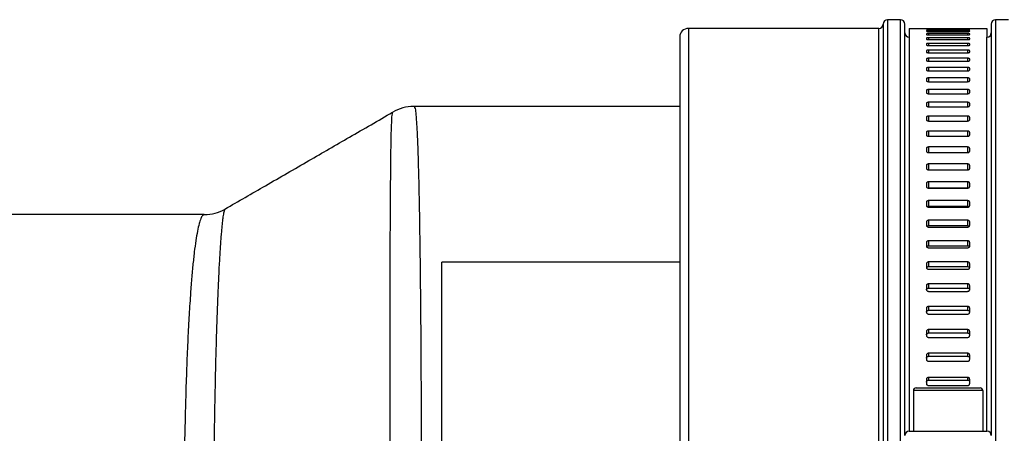
# Model space of a CAD drawing. Units: millimetres. Extents: x -1492 to -837, y 398 to 1023.
# Drawn here: x -1165 to -1051, y 606 to 654 of the extents above; entities that cross this region are included whole.
import ezdxf

# ---------------------------------------------------------------- set-up
doc = ezdxf.new("R2010")
doc.units = ezdxf.units.MM

# ---------------------------------------------------------------- blocks, each defined once
blk = doc.blocks.new('Hinweisetikett-Rohr-340798711__2', base_point=(-1116, 562))
at = {"color": 7, "linetype": 'Continuous'}
for p, q in [((-1088.5, 626), (-1116, 626)), ((-1116, 562), (-1116, 626)), ((-1088.5, 626), (-1088.5, 562))]:
    blk.add_line(p, q, dxfattribs=at)
blk = doc.blocks.new('14-08-454_Dichtung_Stutzen_aussen__3', base_point=(-1088.5, 534))
at = {"color": 7, "linetype": 'Continuous'}
for p, q in [((-1065, 653.5), (-1065, 534.5)), ((-1063, 654), (-1064.5, 654)), ((-1062.5, 652.5), (-1062.5, 653.5)), ((-1052.5, 653.5), (-1052.5, 652.5)), ((-1050.5, 654), (-1052, 654)), ((-1088.5, 652), (-1088.5, 626)), ((-1065.5, 653), (-1087.5, 653)), ((-1062.5, 606), (-1062.5, 652.5)), ((-1062, 652), (-1062, 606.5)), ((-1053, 606.5), (-1053, 652)), ((-1052.5, 652.5), (-1052.5, 606)), ((-1088.5, 626), (-1088.5, 562))]:
    blk.add_line(p, q, dxfattribs=at)
at = {"color": 3, "linetype": 'Continuous'}
for p, q in [((-1064.5, 654), (-1064.5, 534)), ((-1063, 534), (-1063, 654)), ((-1052, 654), (-1052, 534)), ((-1087.5, 653), (-1087.5, 535)), ((-1065.5, 535), (-1065.5, 653))]:
    blk.add_line(p, q, dxfattribs=at)
at = {"color": 7, "linetype": 'Continuous'}
for centre, radius, start, end in [((-1065.5, 653.5), 0.5, 270, 360), ((-1064.5, 653.5), 0.5, 90, 180), ((-1063, 653.5), 0.5, 0, 90), ((-1052, 653.5), 0.5, 90, 180), ((-1087.5, 652), 1, 90, 180), ((-1062, 652.5), 0.5, 180, 270), ((-1053, 652.5), 0.5, 270, 0)]:
    blk.add_arc(centre, radius, start, end, dxfattribs=at)
blk = doc.blocks.new('Schlauchschelle__4', base_point=(-1062.5, 535))
at = {"color": 7, "linetype": 'Continuous'}
for p, q in [((-1062, 653), (-1062, 652)), ((-1062, 653), (-1060, 653)), ((-1062, 652), (-1062, 606.5)), ((-1060, 652.94), (-1060, 652.91)), ((-1060, 652.73), (-1060, 652.68)), ((-1060, 652.37), (-1060, 652.29)), ((-1059.75, 653), (-1055.25, 653)), ((-1055.25, 652.95), (-1059.75, 652.95)), ((-1059.75, 652.9), (-1055.25, 652.9)), ((-1055.25, 652.75), (-1059.75, 652.75)), ((-1059.75, 652.65), (-1055.25, 652.65)), ((-1055.25, 652.4), (-1059.75, 652.4)), ((-1059.75, 652.25), (-1055.25, 652.25)), ((-1055, 653), (-1053, 653)), ((-1055, 652.91), (-1055, 652.94)), ((-1055, 652.67), (-1055, 652.73)), ((-1055, 652.29), (-1055, 652.37)), ((-1053, 653), (-1053, 652)), ((-1053, 606.5), (-1053, 652)), ((-1060, 651.86), (-1060, 651.76)), ((-1060, 651.21), (-1060, 651.08)), ((-1055.25, 651.91), (-1059.75, 651.91)), ((-1059.75, 651.71), (-1055.25, 651.71)), ((-1055.25, 651.27), (-1059.75, 651.27)), ((-1059.75, 651.02), (-1055.25, 651.02)), ((-1055, 651.76), (-1055, 651.86)), ((-1055, 651.08), (-1055, 651.21)), ((-1060, 650.41), (-1060, 650.26)), ((-1055.25, 650.48), (-1059.75, 650.48)), ((-1059.75, 650.19), (-1055.25, 650.19)), ((-1055, 650.26), (-1055, 650.41)), ((-1060, 649.47), (-1060, 649.3)), ((-1055.25, 649.56), (-1059.75, 649.56)), ((-1059.75, 649.21), (-1055.25, 649.21)), ((-1055, 649.3), (-1055, 649.47)), ((-1060, 648.39), (-1060, 648.2)), ((-1055.25, 648.49), (-1059.75, 648.49)), ((-1059.75, 648.1), (-1055.25, 648.1)), ((-1055, 648.2), (-1055, 648.39)), ((-1060, 647.17), (-1060, 646.96)), ((-1055.25, 647.28), (-1059.75, 647.28)), ((-1059.75, 646.84), (-1055.25, 646.84)), ((-1055, 646.96), (-1055, 647.17)), ((-1060, 645.82), (-1060, 645.58)), ((-1055.25, 645.94), (-1059.75, 645.94)), ((-1059.75, 645.46), (-1055.25, 645.46)), ((-1055, 645.58), (-1055, 645.82)), ((-1060, 644.34), (-1060, 644.08)), ((-1055.25, 644.47), (-1059.75, 644.47)), ((-1055, 644.08), (-1055, 644.34)), ((-1059.75, 643.94), (-1055.25, 643.94)), ((-1055.25, 642.87), (-1059.75, 642.87)), ((-1060, 642.73), (-1060, 642.45)), ((-1059.75, 642.3), (-1055.25, 642.3)), ((-1055, 642.45), (-1055, 642.73)), ((-1060, 641), (-1060, 640.69)), ((-1055.25, 641.15), (-1059.75, 641.15)), ((-1055, 640.69), (-1055, 641)), ((-1059.75, 640.54), (-1055.25, 640.54)), ((-1060, 639.15), (-1060, 638.82)), ((-1055.25, 639.31), (-1059.75, 639.31)), ((-1059.75, 638.66), (-1055.25, 638.66)), ((-1055, 638.82), (-1055, 639.15)), ((-1060, 637.18), (-1060, 636.84)), ((-1055.25, 637.35), (-1059.75, 637.35)), ((-1055, 636.84), (-1055, 637.18)), ((-1059.75, 636.67), (-1055.25, 636.67)), ((-1060, 635.11), (-1060, 634.75)), ((-1055.25, 635.28), (-1059.75, 635.28)), ((-1055, 634.75), (-1055, 635.11)), ((-1059.75, 634.59), (-1055.25, 634.59)), ((-1059.75, 634.56), (-1055.25, 634.56)), ((-1060, 632.93), (-1060, 632.55)), ((-1055.25, 633.11), (-1059.75, 633.11)), ((-1055, 632.55), (-1055, 632.93)), ((-1059.75, 632.46), (-1055.25, 632.46)), ((-1059.75, 632.36), (-1055.25, 632.36)), ((-1060, 630.65), (-1060, 630.26)), ((-1055.25, 630.85), (-1059.75, 630.85)), ((-1055, 630.26), (-1055, 630.65)), ((-1059.75, 630.23), (-1055.25, 630.23)), ((-1059.75, 630.06), (-1055.25, 630.06)), ((-1060, 628.28), (-1060, 627.87)), ((-1055.25, 628.48), (-1059.75, 628.48)), ((-1055, 627.87), (-1055, 628.28)), ((-1059.75, 627.91), (-1055.25, 627.91)), ((-1059.75, 627.67), (-1055.25, 627.67)), ((-1060, 625.82), (-1060, 625.4)), ((-1055.25, 626.03), (-1059.75, 626.03)), ((-1055, 625.4), (-1055, 625.82)), ((-1059.75, 625.5), (-1055.25, 625.5)), ((-1059.75, 625.19), (-1055.25, 625.19)), ((-1055.25, 623.5), (-1059.75, 623.5)), ((-1060, 623.29), (-1060, 622.85)), ((-1059.75, 623.01), (-1055.25, 623.01)), ((-1059.75, 622.63), (-1055.25, 622.63)), ((-1055, 622.85), (-1055, 623.29)), ((-1060, 620.68), (-1060, 620.23)), ((-1055.25, 620.9), (-1059.75, 620.9)), ((-1059.75, 620.45), (-1055.25, 620.45)), ((-1055, 620.23), (-1055, 620.68)), ((-1059.75, 620.01), (-1055.25, 620.01)), ((-1060, 618), (-1060, 617.6)), ((-1055.25, 618.23), (-1059.75, 618.23)), ((-1059.75, 617.83), (-1055.25, 617.83)), ((-1055, 617.6), (-1055, 618)), ((-1060, 617.6), (-1060, 617.54)), ((-1059.75, 617.31), (-1055.25, 617.31)), ((-1055, 617.54), (-1055, 617.6)), ((-1060, 615.26), (-1060, 614.91)), ((-1060, 614.91), (-1060, 614.79)), ((-1055.25, 615.49), (-1059.75, 615.49)), ((-1059.75, 615.14), (-1055.25, 615.14)), ((-1059.75, 614.56), (-1055.25, 614.56)), ((-1055, 614.91), (-1055, 615.26)), ((-1055, 614.79), (-1055, 614.91)), ((-1060, 612.47), (-1060, 612.16)), ((-1060, 612.16), (-1060, 611.99)), ((-1055.25, 612.71), (-1059.75, 612.71)), ((-1059.75, 612.4), (-1055.25, 612.4)), ((-1055, 612.16), (-1055, 612.47)), ((-1055, 611.99), (-1055, 612.16)), ((-1061.5, 611.2), (-1061.5, 606.5)), ((-1061.2, 611.5), (-1057.5, 611.5)), ((-1059.75, 611.76), (-1055.25, 611.76)), ((-1057.5, 611.5), (-1053.8, 611.5)), ((-1053.5, 611.2), (-1053.5, 606.5)), ((-1062, 606.5), (-1061.5, 606.5)), ((-1061.5, 606.5), (-1053.5, 606.5)), ((-1053.5, 606.5), (-1053, 606.5))]:
    blk.add_line(p, q, dxfattribs=at)
at = {"color": 3, "linetype": 'Continuous'}
for p, q in [((-1059.75, 652.95), (-1059.75, 652.9)), ((-1059.75, 652.75), (-1059.75, 652.65)), ((-1059.75, 652.4), (-1059.75, 652.25)), ((-1055.25, 652.95), (-1055.25, 652.9)), ((-1055.25, 652.75), (-1055.25, 652.65)), ((-1055.25, 652.4), (-1055.25, 652.25)), ((-1059.75, 651.91), (-1059.75, 651.71)), ((-1059.75, 651.27), (-1059.75, 651.02)), ((-1055.25, 651.91), (-1055.25, 651.71)), ((-1055.25, 651.27), (-1055.25, 651.02)), ((-1059.75, 650.48), (-1059.75, 650.19)), ((-1055.25, 650.48), (-1055.25, 650.19)), ((-1059.75, 649.56), (-1059.75, 649.21)), ((-1055.25, 649.56), (-1055.25, 649.21)), ((-1059.75, 648.49), (-1059.75, 648.1)), ((-1055.25, 648.49), (-1055.25, 648.1)), ((-1059.75, 647.28), (-1059.75, 646.84)), ((-1055.25, 647.28), (-1055.25, 646.84)), ((-1059.75, 645.94), (-1059.75, 645.46)), ((-1055.25, 645.94), (-1055.25, 645.46)), ((-1059.75, 644.47), (-1059.75, 643.94)), ((-1055.25, 644.47), (-1055.25, 643.94)), ((-1059.75, 642.87), (-1059.75, 642.3)), ((-1055.25, 642.87), (-1055.25, 642.3)), ((-1059.75, 641.15), (-1059.75, 640.54)), ((-1055.25, 641.15), (-1055.25, 640.54)), ((-1059.75, 639.31), (-1059.75, 638.66)), ((-1055.25, 639.31), (-1055.25, 638.66)), ((-1059.75, 637.35), (-1059.75, 636.67)), ((-1055.25, 637.35), (-1055.25, 636.67)), ((-1059.75, 635.28), (-1059.75, 634.59)), ((-1055.25, 635.28), (-1055.25, 634.59)), ((-1059.75, 633.11), (-1059.75, 632.46)), ((-1055.25, 633.11), (-1055.25, 632.46)), ((-1059.75, 630.85), (-1059.75, 630.23)), ((-1055.25, 630.85), (-1055.25, 630.23)), ((-1059.75, 628.48), (-1059.75, 627.91)), ((-1055.25, 628.48), (-1055.25, 627.91)), ((-1059.75, 626.03), (-1059.75, 625.5)), ((-1055.25, 626.03), (-1055.25, 625.5)), ((-1059.75, 623.5), (-1059.75, 623.01)), ((-1055.25, 623.5), (-1055.25, 623.01)), ((-1059.75, 620.9), (-1059.75, 620.45)), ((-1055.25, 620.9), (-1055.25, 620.45)), ((-1059.75, 618.23), (-1059.75, 617.83)), ((-1055.25, 618.23), (-1055.25, 617.83)), ((-1059.75, 615.49), (-1059.75, 615.14)), ((-1055.25, 615.49), (-1055.25, 615.14)), ((-1059.75, 612.71), (-1059.75, 612.4)), ((-1055.25, 612.71), (-1055.25, 612.4)), ((-1053.5, 611.2), (-1061.5, 611.2))]:
    blk.add_line(p, q, dxfattribs=at)
at = {"color": 7, "linetype": 'Continuous'}
for centre, radius, start, end in [((-1061.2, 611.2), 0.3, 90, 180), ((-1053.8, 611.2), 0.3, 0, 90), ((-1062, 606), 0.5, 90, 180), ((-1053, 606), 0.5, 0, 90)]:
    blk.add_arc(centre, radius, start, end, dxfattribs=at)
for points, knots in [([(-1060, 653), (-1059.99, 653), (-1059.97, 653), (-1059.91, 653), (-1059.84, 653), (-1059.78, 653), (-1059.75, 653)], [0, 0, 0, 0, 0.0318315, 0.0731672, 0.1541108, 0.2500089, 0.2500089, 0.2500089, 0.2500089]), ([(-1059.75, 652.95), (-1059.78, 652.95), (-1059.84, 652.95), (-1059.91, 652.95), (-1059.97, 652.94), (-1059.99, 652.94), (-1060, 652.94)], [0, 0, 0, 0, 0.0958258, 0.17675, 0.2182373, 0.2505176, 0.2505176, 0.2505176, 0.2505176]), ([(-1060, 652.91), (-1059.99, 652.91), (-1059.97, 652.91), (-1059.91, 652.9), (-1059.84, 652.9), (-1059.78, 652.9), (-1059.75, 652.9)], [0, 0, 0, 0, 0.032404, 0.0739117, 0.1549144, 0.250819, 0.250819, 0.250819, 0.250819]), ([(-1059.75, 652.75), (-1059.78, 652.75), (-1059.84, 652.75), (-1059.91, 652.75), (-1059.97, 652.74), (-1059.99, 652.73), (-1060, 652.73)], [0, 0, 0, 0, 0.0958388, 0.1768846, 0.2187478, 0.2523066, 0.2523066, 0.2523066, 0.2523066]), ([(-1060, 652.68), (-1059.99, 652.67), (-1059.97, 652.66), (-1059.91, 652.66), (-1059.84, 652.65), (-1059.78, 652.65), (-1059.75, 652.65)], [0, 0, 0, 0, 0.0338664, 0.0758165, 0.1569683, 0.2528893, 0.2528893, 0.2528893, 0.2528893]), ([(-1059.75, 652.4), (-1059.78, 652.4), (-1059.84, 652.4), (-1059.91, 652.4), (-1059.96, 652.39), (-1059.99, 652.38), (-1060, 652.37), (-1060, 652.37)], [0, 0, 0, 0, 0.0958615, 0.1771173, 0.2173053, 0.2438107, 0.2566886, 0.2566886, 0.2566886, 0.2566886]), ([(-1060, 652.29), (-1059.99, 652.29), (-1059.97, 652.27), (-1059.92, 652.26), (-1059.84, 652.25), (-1059.78, 652.25), (-1059.75, 652.25)], [0, 0, 0, 0, 0.0243653, 0.0796986, 0.1610874, 0.2570343, 0.2570343, 0.2570343, 0.2570343]), ([(-1055.25, 653), (-1055.22, 653), (-1055.16, 653), (-1055.09, 653), (-1055.04, 653), (-1055.01, 653), (-1055, 653)], [0, 0, 0, 0, 0.0958225, 0.1767152, 0.2180983, 0.250005, 0.250005, 0.250005, 0.250005]), ([(-1055, 652.94), (-1055.01, 652.94), (-1055.03, 652.94), (-1055.09, 652.95), (-1055.16, 652.95), (-1055.22, 652.95), (-1055.25, 652.95)], [0, 0, 0, 0, 0.0322022, 0.0736415, 0.1546167, 0.250518, 0.250518, 0.250518, 0.250518]), ([(-1055.25, 652.9), (-1055.22, 652.9), (-1055.16, 652.9), (-1055.09, 652.9), (-1055.03, 652.91), (-1055.01, 652.91), (-1055, 652.91)], [0, 0, 0, 0, 0.095829, 0.1767808, 0.2183364, 0.2508186, 0.2508186, 0.2508186, 0.2508186]), ([(-1055, 652.73), (-1055.01, 652.73), (-1055.03, 652.74), (-1055.09, 652.75), (-1055.16, 652.75), (-1055.22, 652.75), (-1055.25, 652.75)], [0, 0, 0, 0, 0.0334812, 0.0752966, 0.1563936, 0.252308, 0.252308, 0.252308, 0.252308]), ([(-1055.25, 652.65), (-1055.22, 652.65), (-1055.16, 652.65), (-1055.09, 652.66), (-1055.03, 652.66), (-1055.01, 652.67), (-1055, 652.67)], [0, 0, 0, 0, 0.0958453, 0.1769458, 0.2186837, 0.2512257, 0.2512257, 0.2512257, 0.2512257]), ([(-1055, 652.37), (-1055, 652.37), (-1055.01, 652.38), (-1055.04, 652.39), (-1055.09, 652.4), (-1055.16, 652.4), (-1055.22, 652.4), (-1055.25, 652.4)], [0, 0, 0, 0, 0.0128564, 0.039308, 0.0794489, 0.1607564, 0.2566936, 0.2566936, 0.2566936, 0.2566936]), ([(-1055.25, 652.25), (-1055.22, 652.25), (-1055.16, 652.25), (-1055.08, 652.26), (-1055.03, 652.27), (-1055.01, 652.29), (-1055, 652.29)], [0, 0, 0, 0, 0.0958712, 0.1772082, 0.2326168, 0.2570296, 0.2570296, 0.2570296, 0.2570296]), ([(-1059.75, 651.91), (-1059.78, 651.91), (-1059.84, 651.91), (-1059.92, 651.9), (-1059.98, 651.89), (-1059.99, 651.87), (-1060, 651.86)], [0, 0, 0, 0, 0.0958936, 0.1774451, 0.2336072, 0.2604972, 0.2604972, 0.2604972, 0.2604972]), ([(-1060, 651.76), (-1059.99, 651.75), (-1059.98, 651.73), (-1059.92, 651.72), (-1059.84, 651.71), (-1059.78, 651.71), (-1059.75, 651.71)], [0, 0, 0, 0, 0.0275146, 0.0838981, 0.1656087, 0.2615909, 0.2615909, 0.2615909, 0.2615909]), ([(-1059.75, 651.27), (-1059.78, 651.27), (-1059.84, 651.27), (-1059.92, 651.25), (-1059.98, 651.24), (-1059.99, 651.22), (-1060, 651.21)], [0, 0, 0, 0, 0.0959347, 0.1778637, 0.2352589, 0.2656039, 0.2656039, 0.2656039, 0.2656039]), ([(-1060, 651.08), (-1059.99, 651.07), (-1059.98, 651.05), (-1059.92, 651.04), (-1059.84, 651.02), (-1059.78, 651.02), (-1059.75, 651.02)], [0, 0, 0, 0, 0.0310309, 0.0887081, 0.1708209, 0.2668475, 0.2668475, 0.2668475, 0.2668475]), ([(-1055, 651.86), (-1055.01, 651.87), (-1055.02, 651.89), (-1055.08, 651.9), (-1055.16, 651.91), (-1055.22, 651.91), (-1055.25, 651.91)], [0, 0, 0, 0, 0.0268433, 0.0829302, 0.164534, 0.2605034, 0.2605034, 0.2605034, 0.2605034]), ([(-1055.25, 651.71), (-1055.22, 651.71), (-1055.16, 651.71), (-1055.08, 651.72), (-1055.02, 651.73), (-1055.01, 651.75), (-1055, 651.76)], [0, 0, 0, 0, 0.0959064, 0.1775644, 0.2340232, 0.2615846, 0.2615846, 0.2615846, 0.2615846]), ([(-1055, 651.21), (-1055.01, 651.22), (-1055.02, 651.24), (-1055.08, 651.25), (-1055.16, 651.27), (-1055.22, 651.27), (-1055.25, 651.27)], [0, 0, 0, 0, 0.0302985, 0.0876185, 0.1696006, 0.2656114, 0.2656114, 0.2656114, 0.2656114]), ([(-1055.25, 651.02), (-1055.22, 651.02), (-1055.16, 651.02), (-1055.08, 651.04), (-1055.02, 651.05), (-1055.01, 651.07), (-1055, 651.08)], [0, 0, 0, 0, 0.0959505, 0.1780099, 0.2357623, 0.26684, 0.26684, 0.26684, 0.26684]), ([(-1059.75, 650.48), (-1059.78, 650.48), (-1059.84, 650.48), (-1059.92, 650.47), (-1059.98, 650.45), (-1059.99, 650.42), (-1060, 650.41)], [0, 0, 0, 0, 0.0959845, 0.1783678, 0.2372188, 0.2712699, 0.2712699, 0.2712699, 0.2712699]), ([(-1060, 650.26), (-1059.99, 650.25), (-1059.98, 650.22), (-1059.92, 650.21), (-1059.84, 650.19), (-1059.78, 650.19), (-1059.75, 650.19)], [0, 0, 0, 0, 0.0347732, 0.093959, 0.1765495, 0.2726289, 0.2726289, 0.2726289, 0.2726289]), ([(-1055, 650.41), (-1055.01, 650.42), (-1055.02, 650.45), (-1055.08, 650.47), (-1055.16, 650.48), (-1055.22, 650.48), (-1055.25, 650.48)], [0, 0, 0, 0, 0.0340042, 0.09278, 0.1752174, 0.2712782, 0.2712782, 0.2712782, 0.2712782]), ([(-1055.25, 650.19), (-1055.22, 650.19), (-1055.16, 650.19), (-1055.08, 650.21), (-1055.02, 650.22), (-1055.01, 650.25), (-1055, 650.26)], [0, 0, 0, 0, 0.096003, 0.1785391, 0.2378001, 0.2726206, 0.2726206, 0.2726206, 0.2726206]), ([(-1059.75, 649.56), (-1059.78, 649.55), (-1059.84, 649.55), (-1059.92, 649.53), (-1059.98, 649.51), (-1059.99, 649.48), (-1060, 649.47)], [0, 0, 0, 0, 0.0960425, 0.1789511, 0.2394502, 0.2773533, 0.2773533, 0.2773533, 0.2773533]), ([(-1060, 649.3), (-1059.99, 649.29), (-1059.98, 649.26), (-1059.92, 649.23), (-1059.84, 649.21), (-1059.78, 649.21), (-1059.75, 649.21)], [0, 0, 0, 0, 0.0386439, 0.0995226, 0.18266, 0.2788001, 0.2788001, 0.2788001, 0.2788001]), ([(-1055, 649.47), (-1055.01, 649.48), (-1055.02, 649.51), (-1055.08, 649.53), (-1055.16, 649.55), (-1055.22, 649.55), (-1055.25, 649.56)], [0, 0, 0, 0, 0.0378552, 0.0982792, 0.1812431, 0.277362, 0.277362, 0.277362, 0.277362]), ([(-1055.25, 649.21), (-1055.22, 649.21), (-1055.16, 649.21), (-1055.08, 649.23), (-1055.02, 649.26), (-1055.01, 649.29), (-1055, 649.3)], [0, 0, 0, 0, 0.0960636, 0.1791454, 0.2400993, 0.2787915, 0.2787915, 0.2787915, 0.2787915]), ([(-1059.75, 648.49), (-1059.78, 648.49), (-1059.84, 648.48), (-1059.92, 648.46), (-1059.98, 648.44), (-1059.99, 648.4), (-1060, 648.39)], [0, 0, 0, 0, 0.0961079, 0.1796065, 0.2419149, 0.2837421, 0.2837421, 0.2837421, 0.2837421]), ([(-1060, 648.2), (-1059.99, 648.18), (-1059.98, 648.15), (-1059.92, 648.12), (-1059.84, 648.1), (-1059.78, 648.1), (-1059.75, 648.1)], [0, 0, 0, 0, 0.0425741, 0.1052988, 0.1890456, 0.2852539, 0.2852539, 0.2852539, 0.2852539]), ([(-1055, 648.39), (-1055.01, 648.4), (-1055.02, 648.44), (-1055.08, 648.46), (-1055.16, 648.48), (-1055.22, 648.49), (-1055.25, 648.49)], [0, 0, 0, 0, 0.0417779, 0.1040112, 0.1875662, 0.283751, 0.283751, 0.283751, 0.283751]), ([(-1055.25, 648.1), (-1055.22, 648.1), (-1055.16, 648.1), (-1055.08, 648.12), (-1055.02, 648.15), (-1055.01, 648.18), (-1055, 648.2)], [0, 0, 0, 0, 0.0961314, 0.1798213, 0.2426212, 0.2852452, 0.2852452, 0.2852452, 0.2852452]), ([(-1059.75, 647.28), (-1059.78, 647.28), (-1059.84, 647.28), (-1059.92, 647.26), (-1059.98, 647.22), (-1059.99, 647.19), (-1060, 647.17)], [0, 0, 0, 0, 0.0961802, 0.1803258, 0.2445738, 0.2903443, 0.2903443, 0.2903443, 0.2903443]), ([(-1060, 646.96), (-1059.99, 646.94), (-1059.98, 646.9), (-1059.92, 646.87), (-1059.84, 646.85), (-1059.78, 646.85), (-1059.75, 646.84)], [0, 0, 0, 0, 0.0465143, 0.1112072, 0.1956183, 0.2919014, 0.2919014, 0.2919014, 0.2919014]), ([(-1055, 647.17), (-1055.01, 647.19), (-1055.02, 647.22), (-1055.08, 647.26), (-1055.16, 647.28), (-1055.22, 647.28), (-1055.25, 647.28)], [0, 0, 0, 0, 0.0457194, 0.1098922, 0.1940956, 0.290353, 0.290353, 0.290353, 0.290353]), ([(-1055.25, 646.84), (-1055.22, 646.85), (-1055.16, 646.85), (-1055.08, 646.87), (-1055.02, 646.9), (-1055.01, 646.94), (-1055, 646.96)], [0, 0, 0, 0, 0.0962058, 0.1805587, 0.245327, 0.2918929, 0.2918929, 0.2918929, 0.2918929]), ([(-1059.75, 645.94), (-1059.78, 645.94), (-1059.84, 645.94), (-1059.92, 645.91), (-1059.98, 645.88), (-1060, 645.84), (-1060, 645.82)], [0, 0, 0, 0, 0.0962587, 0.1811008, 0.2473883, 0.2970815, 0.2970815, 0.2970815, 0.2970815]), ([(-1060, 645.58), (-1060, 645.56), (-1059.98, 645.53), (-1059.92, 645.49), (-1059.84, 645.46), (-1059.78, 645.46), (-1059.75, 645.46)], [0, 0, 0, 0, 0.050427, 0.1171804, 0.202303, 0.2986667, 0.2986667, 0.2986667, 0.2986667]), ([(-1055, 645.82), (-1055, 645.84), (-1055.02, 645.88), (-1055.08, 645.91), (-1055.16, 645.94), (-1055.22, 645.94), (-1055.25, 645.94)], [0, 0, 0, 0, 0.0496402, 0.1158523, 0.2007538, 0.2970899, 0.2970899, 0.2970899, 0.2970899]), ([(-1055.25, 645.46), (-1055.22, 645.46), (-1055.16, 645.46), (-1055.08, 645.49), (-1055.02, 645.53), (-1055, 645.56), (-1055, 645.58)], [0, 0, 0, 0, 0.0962861, 0.181349, 0.248178, 0.2986585, 0.2986585, 0.2986585, 0.2986585]), ([(-1059.75, 644.47), (-1059.78, 644.47), (-1059.84, 644.46), (-1059.92, 644.44), (-1059.98, 644.4), (-1060, 644.36), (-1060, 644.34)], [0, 0, 0, 0, 0.0963424, 0.1819223, 0.2503209, 0.3038854, 0.3038854, 0.3038854, 0.3038854]), ([(-1060, 644.08), (-1060, 644.06), (-1059.98, 644.02), (-1059.92, 643.98), (-1059.84, 643.95), (-1059.78, 643.95), (-1059.75, 643.94)], [0, 0, 0, 0, 0.0542828, 0.123161, 0.2090339, 0.3054833, 0.3054833, 0.3054833, 0.3054833]), ([(-1055, 644.34), (-1055, 644.36), (-1055.02, 644.4), (-1055.08, 644.44), (-1055.16, 644.46), (-1055.22, 644.47), (-1055.25, 644.47)], [0, 0, 0, 0, 0.0535096, 0.1218324, 0.2074732, 0.3038935, 0.3038935, 0.3038935, 0.3038935]), ([(-1055.25, 643.94), (-1055.22, 643.95), (-1055.16, 643.95), (-1055.08, 643.98), (-1055.02, 644.02), (-1055, 644.06), (-1055, 644.08)], [0, 0, 0, 0, 0.0963714, 0.182183, 0.2511371, 0.3054755, 0.3054755, 0.3054755, 0.3054755]), ([(-1059.75, 642.87), (-1059.78, 642.87), (-1059.84, 642.86), (-1059.92, 642.84), (-1059.98, 642.79), (-1060, 642.75), (-1060, 642.73)], [0, 0, 0, 0, 0.0964305, 0.1827812, 0.2533355, 0.3106953, 0.3106953, 0.3106953, 0.3106953]), ([(-1055, 642.73), (-1055, 642.75), (-1055.02, 642.79), (-1055.08, 642.84), (-1055.16, 642.86), (-1055.22, 642.87), (-1055.25, 642.87)], [0, 0, 0, 0, 0.0573028, 0.127781, 0.2141941, 0.3107029, 0.3107029, 0.3107029, 0.3107029]), ([(-1060, 642.45), (-1060, 642.43), (-1059.99, 642.38), (-1059.92, 642.34), (-1059.84, 642.31), (-1059.78, 642.31), (-1059.75, 642.3)], [0, 0, 0, 0, 0.058058, 0.129099, 0.2157525, 0.3122918, 0.3122918, 0.3122918, 0.3122918]), ([(-1055.25, 642.3), (-1055.22, 642.31), (-1055.16, 642.31), (-1055.08, 642.34), (-1055.02, 642.38), (-1055, 642.43), (-1055, 642.45)], [0, 0, 0, 0, 0.0964609, 0.1830515, 0.2541688, 0.3122845, 0.3122845, 0.3122845, 0.3122845]), ([(-1059.75, 641.15), (-1059.78, 641.15), (-1059.84, 641.14), (-1059.92, 641.11), (-1059.99, 641.06), (-1060, 641.02), (-1060, 641)], [0, 0, 0, 0, 0.0965223, 0.1836679, 0.2563979, 0.3174563, 0.3174563, 0.3174563, 0.3174563]), ([(-1060, 640.69), (-1060, 640.67), (-1059.99, 640.63), (-1059.92, 640.58), (-1059.84, 640.55), (-1059.78, 640.54), (-1059.75, 640.54)], [0, 0, 0, 0, 0.0617326, 0.1349502, 0.2224062, 0.3190385, 0.3190385, 0.3190385, 0.3190385]), ([(-1055, 641), (-1055, 641.02), (-1055.01, 641.06), (-1055.08, 641.11), (-1055.16, 641.14), (-1055.22, 641.15), (-1055.25, 641.15)], [0, 0, 0, 0, 0.0609992, 0.1336526, 0.2208624, 0.3174633, 0.3174633, 0.3174633, 0.3174633]), ([(-1055.25, 640.54), (-1055.22, 640.54), (-1055.16, 640.55), (-1055.08, 640.58), (-1055.01, 640.63), (-1055, 640.67), (-1055, 640.69)], [0, 0, 0, 0, 0.0965536, 0.183945, 0.2572392, 0.3190318, 0.3190318, 0.3190318, 0.3190318]), ([(-1059.75, 639.31), (-1059.78, 639.3), (-1059.84, 639.3), (-1059.92, 639.27), (-1059.99, 639.21), (-1060, 639.17), (-1060, 639.15)], [0, 0, 0, 0, 0.0966166, 0.1845731, 0.2594758, 0.3241186, 0.3241186, 0.3241186, 0.3241186]), ([(-1060, 638.82), (-1060, 638.8), (-1059.99, 638.75), (-1059.92, 638.7), (-1059.84, 638.67), (-1059.78, 638.66), (-1059.75, 638.66)], [0, 0, 0, 0, 0.0652897, 0.1406754, 0.228947, 0.3256747, 0.3256747, 0.3256747, 0.3256747]), ([(-1055, 639.15), (-1055, 639.17), (-1055.01, 639.21), (-1055.08, 639.27), (-1055.16, 639.3), (-1055.22, 639.3), (-1055.25, 639.31)], [0, 0, 0, 0, 0.0645813, 0.139407, 0.2274293, 0.324125, 0.324125, 0.324125, 0.324125]), ([(-1055.25, 638.66), (-1055.22, 638.66), (-1055.16, 638.67), (-1055.08, 638.7), (-1055.01, 638.75), (-1055, 638.8), (-1055, 638.82)], [0, 0, 0, 0, 0.0966486, 0.1848539, 0.2603167, 0.3256685, 0.3256685, 0.3256685, 0.3256685]), ([(-1059.75, 637.35), (-1059.78, 637.35), (-1059.84, 637.34), (-1059.93, 637.31), (-1059.99, 637.25), (-1060, 637.2), (-1060, 637.18)], [0, 0, 0, 0, 0.0967126, 0.1854871, 0.2625391, 0.3306364, 0.3306364, 0.3306364, 0.3306364]), ([(-1055, 637.18), (-1055, 637.2), (-1055.01, 637.25), (-1055.07, 637.31), (-1055.16, 637.34), (-1055.22, 637.35), (-1055.25, 637.35)], [0, 0, 0, 0, 0.0680337, 0.1450081, 0.2338502, 0.3306423, 0.3306423, 0.3306423, 0.3306423]), ([(-1060, 636.84), (-1060, 636.81), (-1059.99, 636.77), (-1059.93, 636.71), (-1059.84, 636.67), (-1059.78, 636.67), (-1059.75, 636.67)], [0, 0, 0, 0, 0.0687142, 0.1462393, 0.2353312, 0.3321557, 0.3321557, 0.3321557, 0.3321557]), ([(-1055.25, 636.67), (-1055.22, 636.67), (-1055.16, 636.67), (-1055.07, 636.71), (-1055.01, 636.77), (-1055, 636.81), (-1055, 636.84)], [0, 0, 0, 0, 0.0967449, 0.1857688, 0.2633716, 0.3321501, 0.3321501, 0.3321501, 0.3321501]), ([(-1059.75, 635.28), (-1059.78, 635.28), (-1059.84, 635.28), (-1059.93, 635.24), (-1059.99, 635.18), (-1060, 635.13), (-1060, 635.11)], [0, 0, 0, 0, 0.0968092, 0.1864008, 0.2655594, 0.3369681, 0.3369681, 0.3369681, 0.3369681]), ([(-1055, 635.11), (-1055, 635.13), (-1055.01, 635.18), (-1055.07, 635.24), (-1055.16, 635.28), (-1055.22, 635.28), (-1055.25, 635.28)], [0, 0, 0, 0, 0.0713429, 0.1504235, 0.2400842, 0.3369733, 0.3369733, 0.3369733, 0.3369733]), ([(-1060, 634.75), (-1060, 634.72), (-1059.99, 634.67), (-1059.94, 634.62), (-1059.89, 634.59), (-1059.86, 634.58), (-1059.84, 634.58)], [0, 0, 0, 0, 0.0719929, 0.1516103, 0.1965942, 0.2440117, 0.2440117, 0.2440117, 0.2440117]), ([(-1059.84, 634.58), (-1059.83, 634.58), (-1059.8, 634.59), (-1059.77, 634.59), (-1059.75, 634.59)], [0, 0, 0, 0, 0.04694775, 0.09495773, 0.09495773, 0.09495773, 0.09495773]), ([(-1059.84, 634.58), (-1059.83, 634.57), (-1059.8, 634.57), (-1059.77, 634.56), (-1059.75, 634.56)], [0, 0, 0, 0, 0.04698155, 0.09499561, 0.09499561, 0.09499561, 0.09499561]), ([(-1055.25, 634.56), (-1055.22, 634.57), (-1055.16, 634.57), (-1055.07, 634.61), (-1055.01, 634.67), (-1055, 634.72), (-1055, 634.75)], [0, 0, 0, 0, 0.0968415, 0.1866805, 0.2663761, 0.3384355, 0.3384355, 0.3384355, 0.3384355]), ([(-1055.25, 634.59), (-1055.23, 634.59), (-1055.2, 634.59), (-1055.17, 634.58), (-1055.16, 634.58)], [0, 0, 0, 0, 0.04805047, 0.09500525, 0.09500525, 0.09500525, 0.09500525]), ([(-1059.75, 633.11), (-1059.78, 633.11), (-1059.85, 633.11), (-1059.93, 633.07), (-1059.99, 633), (-1060, 632.95), (-1060, 632.93)], [0, 0, 0, 0, 0.0969056, 0.1873049, 0.2685106, 0.3430752, 0.3430752, 0.3430752, 0.3430752]), ([(-1055, 632.93), (-1055, 632.95), (-1055.01, 633), (-1055.07, 633.07), (-1055.15, 633.11), (-1055.22, 633.11), (-1055.25, 633.11)], [0, 0, 0, 0, 0.0744967, 0.1556238, 0.2460939, 0.3430798, 0.3430798, 0.3430798, 0.3430798]), ([(-1060, 632.55), (-1060, 632.52), (-1059.99, 632.47), (-1059.93, 632.41), (-1059.85, 632.37), (-1059.78, 632.36), (-1059.75, 632.36)], [0, 0, 0, 0, 0.075114, 0.1567597, 0.2474734, 0.3444914, 0.3444914, 0.3444914, 0.3444914]), ([(-1059.92, 632.41), (-1059.89, 632.42), (-1059.84, 632.45), (-1059.78, 632.46), (-1059.75, 632.46)], [0, 0, 0, 0, 0.0855448, 0.1765569, 0.1765569, 0.1765569, 0.1765569]), ([(-1055.25, 632.36), (-1055.22, 632.36), (-1055.15, 632.37), (-1055.07, 632.41), (-1055.01, 632.47), (-1055, 632.52), (-1055, 632.55)], [0, 0, 0, 0, 0.0969376, 0.1875799, 0.2693046, 0.344487, 0.344487, 0.344487, 0.344487]), ([(-1055.25, 632.46), (-1055.22, 632.46), (-1055.16, 632.45), (-1055.11, 632.42), (-1055.08, 632.41)], [0, 0, 0, 0, 0.0910252, 0.1765626, 0.1765626, 0.1765626, 0.1765626]), ([(-1059.75, 630.85), (-1059.78, 630.84), (-1059.85, 630.84), (-1059.93, 630.79), (-1059.99, 630.73), (-1060, 630.68), (-1060, 630.65)], [0, 0, 0, 0, 0.0970006, 0.1881908, 0.2713683, 0.3489223, 0.3489223, 0.3489223, 0.3489223]), ([(-1055, 630.65), (-1055, 630.68), (-1055.01, 630.73), (-1055.07, 630.79), (-1055.15, 630.84), (-1055.22, 630.84), (-1055.25, 630.85)], [0, 0, 0, 0, 0.0774841, 0.1605824, 0.251845, 0.3489264, 0.3489264, 0.3489264, 0.3489264]), ([(-1060, 630.26), (-1060, 630.23), (-1059.99, 630.18), (-1059.93, 630.11), (-1059.85, 630.07), (-1059.78, 630.06), (-1059.75, 630.06)], [0, 0, 0, 0, 0.0780665, 0.1616617, 0.2531611, 0.350274, 0.350274, 0.350274, 0.350274]), ([(-1059.96, 630.14), (-1059.95, 630.15), (-1059.94, 630.16), (-1059.91, 630.19), (-1059.85, 630.22), (-1059.78, 630.22), (-1059.75, 630.23)], [0, 0, 0, 0, 0.019123, 0.0386766, 0.1299371, 0.2270183, 0.2270183, 0.2270183, 0.2270183]), ([(-1055.25, 630.06), (-1055.22, 630.06), (-1055.15, 630.07), (-1055.07, 630.11), (-1055.01, 630.18), (-1055, 630.23), (-1055, 630.26)], [0, 0, 0, 0, 0.097032, 0.1884585, 0.2721332, 0.3502701, 0.3502701, 0.3502701, 0.3502701]), ([(-1055.25, 630.23), (-1055.22, 630.22), (-1055.15, 630.22), (-1055.09, 630.19), (-1055.06, 630.16), (-1055.05, 630.15), (-1055.04, 630.14)], [0, 0, 0, 0, 0.0970004, 0.1881885, 0.2078157, 0.2270173, 0.2270173, 0.2270173, 0.2270173]), ([(-1059.75, 628.48), (-1059.78, 628.48), (-1059.85, 628.47), (-1059.93, 628.43), (-1059.99, 628.36), (-1060, 628.31), (-1060, 628.28)], [0, 0, 0, 0, 0.0970935, 0.18905, 0.2741102, 0.3544771, 0.3544771, 0.3544771, 0.3544771]), ([(-1055, 628.28), (-1055, 628.31), (-1055.01, 628.36), (-1055.07, 628.43), (-1055.15, 628.47), (-1055.22, 628.48), (-1055.25, 628.48)], [0, 0, 0, 0, 0.0802951, 0.1652756, 0.257306, 0.3544806, 0.3544806, 0.3544806, 0.3544806]), ([(-1060, 627.87), (-1060, 627.85), (-1059.99, 627.79), (-1059.93, 627.72), (-1059.85, 627.68), (-1059.78, 627.67), (-1059.75, 627.67)], [0, 0, 0, 0, 0.0808407, 0.1662929, 0.2585512, 0.3557564, 0.3557564, 0.3557564, 0.3557564]), ([(-1059.98, 627.79), (-1059.97, 627.8), (-1059.96, 627.82), (-1059.91, 627.86), (-1059.85, 627.9), (-1059.78, 627.9), (-1059.75, 627.91)], [0, 0, 0, 0, 0.0383837, 0.0781495, 0.1701779, 0.2673523, 0.2673523, 0.2673523, 0.2673523]), ([(-1055.25, 627.91), (-1055.22, 627.9), (-1055.15, 627.9), (-1055.09, 627.86), (-1055.04, 627.82), (-1055.03, 627.8), (-1055.02, 627.79)], [0, 0, 0, 0, 0.0970933, 0.1890478, 0.2288776, 0.2673466, 0.2673466, 0.2673466, 0.2673466]), ([(-1055.25, 627.67), (-1055.22, 627.67), (-1055.15, 627.68), (-1055.07, 627.72), (-1055.01, 627.79), (-1055, 627.85), (-1055, 627.87)], [0, 0, 0, 0, 0.0971239, 0.1893079, 0.27484, 0.3557531, 0.3557531, 0.3557531, 0.3557531]), ([(-1059.75, 626.03), (-1059.78, 626.03), (-1059.85, 626.03), (-1059.93, 625.98), (-1059.99, 625.91), (-1060, 625.85), (-1060, 625.82)], [0, 0, 0, 0, 0.0971832, 0.1898745, 0.2767157, 0.3597099, 0.3597099, 0.3597099, 0.3597099]), ([(-1055, 625.82), (-1055, 625.85), (-1055.01, 625.91), (-1055.07, 625.98), (-1055.15, 626.03), (-1055.22, 626.03), (-1055.25, 626.03)], [0, 0, 0, 0, 0.0829206, 0.1696814, 0.2624482, 0.3597129, 0.3597129, 0.3597129, 0.3597129]), ([(-1060, 625.4), (-1060, 625.37), (-1059.99, 625.32), (-1059.93, 625.25), (-1059.85, 625.2), (-1059.78, 625.19), (-1059.75, 625.19)], [0, 0, 0, 0, 0.0834278, 0.170632, 0.2636157, 0.3609097, 0.3609097, 0.3609097, 0.3609097]), ([(-1059.99, 625.35), (-1059.98, 625.36), (-1059.97, 625.4), (-1059.92, 625.45), (-1059.85, 625.49), (-1059.78, 625.5), (-1059.75, 625.5)], [0, 0, 0, 0, 0.0554164, 0.1129876, 0.2057525, 0.303017, 0.303017, 0.303017, 0.303017]), ([(-1055.25, 625.5), (-1055.22, 625.5), (-1055.15, 625.49), (-1055.08, 625.45), (-1055.03, 625.4), (-1055.02, 625.36), (-1055.01, 625.35)], [0, 0, 0, 0, 0.097183, 0.1898724, 0.2475048, 0.3030132, 0.3030132, 0.3030132, 0.3030132]), ([(-1055.25, 625.19), (-1055.22, 625.19), (-1055.15, 625.2), (-1055.07, 625.25), (-1055.01, 625.32), (-1055, 625.37), (-1055, 625.4)], [0, 0, 0, 0, 0.0972123, 0.1901202, 0.277405, 0.3609069, 0.3609069, 0.3609069, 0.3609069]), ([(-1059.75, 623.5), (-1059.78, 623.5), (-1059.85, 623.5), (-1059.93, 623.45), (-1059.99, 623.38), (-1060, 623.32), (-1060, 623.29)], [0, 0, 0, 0, 0.0972688, 0.1906569, 0.2791659, 0.3645937, 0.3645937, 0.3645937, 0.3645937]), ([(-1055, 623.29), (-1055, 623.32), (-1055.01, 623.38), (-1055.07, 623.45), (-1055.15, 623.5), (-1055.22, 623.5), (-1055.25, 623.5)], [0, 0, 0, 0, 0.0853525, 0.1737805, 0.2672454, 0.3645962, 0.3645962, 0.3645962, 0.3645962]), ([(-1060, 622.82), (-1059.99, 622.85), (-1059.98, 622.89), (-1059.92, 622.96), (-1059.85, 623), (-1059.78, 623.01), (-1059.75, 623.01)], [0, 0, 0, 0, 0.0714952, 0.1454991, 0.2389622, 0.3363128, 0.3363128, 0.3363128, 0.3363128]), ([(-1060, 622.85), (-1060, 622.82), (-1059.99, 622.77), (-1059.93, 622.69), (-1059.85, 622.64), (-1059.78, 622.64), (-1059.75, 622.63)], [0, 0, 0, 0, 0.0858197, 0.17466, 0.268329, 0.3657075, 0.3657075, 0.3657075, 0.3657075]), ([(-1055.25, 623.01), (-1055.22, 623.01), (-1055.15, 623), (-1055.08, 622.96), (-1055.02, 622.89), (-1055.01, 622.85), (-1055, 622.82)], [0, 0, 0, 0, 0.0972686, 0.190655, 0.2647254, 0.3363112, 0.3363112, 0.3363112, 0.3363112]), ([(-1055.25, 622.63), (-1055.22, 622.64), (-1055.15, 622.64), (-1055.08, 622.69), (-1055.02, 622.75), (-1055.01, 622.8), (-1055, 622.82)], [0, 0, 0, 0, 0.0972965, 0.1908883, 0.2652949, 0.3372801, 0.3372801, 0.3372801, 0.3372801]), ([(-1055, 622.82), (-1055, 622.83), (-1055, 622.84), (-1055, 622.85), (-1055, 622.85)], [0, 0, 0, 0, 0.01449694, 0.02900545, 0.02900545, 0.02900545, 0.02900545]), ([(-1059.75, 620.9), (-1059.78, 620.9), (-1059.85, 620.89), (-1059.93, 620.84), (-1059.99, 620.77), (-1060, 620.71), (-1060, 620.68)], [0, 0, 0, 0, 0.0973496, 0.1913903, 0.2814437, 0.3691039, 0.3691039, 0.3691039, 0.3691039]), ([(-1060, 620.23), (-1060, 620.26), (-1059.99, 620.32), (-1059.93, 620.39), (-1059.85, 620.44), (-1059.78, 620.45), (-1059.75, 620.45)], [0, 0, 0, 0, 0.0875796, 0.1775483, 0.2716655, 0.3690972, 0.3690972, 0.3690972, 0.3690972]), ([(-1060, 620.23), (-1060, 620.2), (-1059.99, 620.14), (-1059.93, 620.07), (-1059.85, 620.02), (-1059.78, 620.01), (-1059.75, 620.01)], [0, 0, 0, 0, 0.0867574, 0.1769611, 0.2712694, 0.3687272, 0.3687272, 0.3687272, 0.3687272]), ([(-1055, 620.68), (-1055, 620.71), (-1055.01, 620.77), (-1055.07, 620.84), (-1055.15, 620.89), (-1055.22, 620.9), (-1055.25, 620.9)], [0, 0, 0, 0, 0.0875833, 0.1775553, 0.271674, 0.369106, 0.369106, 0.369106, 0.369106]), ([(-1055.25, 620.45), (-1055.22, 620.45), (-1055.15, 620.44), (-1055.07, 620.39), (-1055.01, 620.32), (-1055, 620.26), (-1055, 620.23)], [0, 0, 0, 0, 0.0973494, 0.1913885, 0.2812919, 0.3676972, 0.3676972, 0.3676972, 0.3676972]), ([(-1055.25, 620.01), (-1055.22, 620.01), (-1055.15, 620.02), (-1055.07, 620.07), (-1055.01, 620.14), (-1055, 620.2), (-1055, 620.23)], [0, 0, 0, 0, 0.0973754, 0.1916052, 0.2820377, 0.370124, 0.370124, 0.370124, 0.370124]), ([(-1059.75, 618.23), (-1059.78, 618.22), (-1059.85, 618.22), (-1059.93, 618.17), (-1059.99, 618.09), (-1060, 618.03), (-1060, 618)], [0, 0, 0, 0, 0.0974246, 0.1920681, 0.2835339, 0.3732184, 0.3732184, 0.3732184, 0.3732184]), ([(-1060, 617.6), (-1060, 617.63), (-1059.99, 617.69), (-1059.93, 617.76), (-1059.85, 617.81), (-1059.78, 617.82), (-1059.75, 617.83)], [0, 0, 0, 0, 0.0896029, 0.1809837, 0.275705, 0.3732121, 0.3732121, 0.3732121, 0.3732121]), ([(-1055, 618), (-1055, 618.03), (-1055.01, 618.09), (-1055.07, 618.17), (-1055.15, 618.22), (-1055.22, 618.22), (-1055.25, 618.23)], [0, 0, 0, 0, 0.0896062, 0.18099, 0.2757127, 0.37322, 0.37322, 0.37322, 0.37322]), ([(-1055.25, 617.83), (-1055.22, 617.82), (-1055.15, 617.81), (-1055.07, 617.76), (-1055.01, 617.69), (-1055, 617.63), (-1055, 617.6)], [0, 0, 0, 0, 0.0974245, 0.1920664, 0.2835292, 0.3732104, 0.3732104, 0.3732104, 0.3732104]), ([(-1060, 617.54), (-1060, 617.51), (-1059.99, 617.45), (-1059.93, 617.38), (-1059.85, 617.32), (-1059.78, 617.32), (-1059.75, 617.31)], [0, 0, 0, 0, 0.0899891, 0.1817162, 0.2766122, 0.3741433, 0.3741433, 0.3741433, 0.3741433]), ([(-1055.25, 617.31), (-1055.22, 617.32), (-1055.15, 617.32), (-1055.07, 617.38), (-1055.01, 617.45), (-1055, 617.51), (-1055, 617.54)], [0, 0, 0, 0, 0.0974483, 0.1922647, 0.284074, 0.3741418, 0.3741418, 0.3741418, 0.3741418]), ([(-1059.75, 615.49), (-1059.78, 615.49), (-1059.85, 615.48), (-1059.93, 615.43), (-1059.99, 615.35), (-1060, 615.29), (-1060, 615.26)], [0, 0, 0, 0, 0.0974932, 0.1926846, 0.2854225, 0.3769174, 0.3769174, 0.3769174, 0.3769174]), ([(-1060, 614.91), (-1060, 614.94), (-1059.99, 615), (-1059.93, 615.07), (-1059.85, 615.13), (-1059.78, 615.13), (-1059.75, 615.14)], [0, 0, 0, 0, 0.0914123, 0.1840652, 0.2793356, 0.3769116, 0.3769116, 0.3769116, 0.3769116]), ([(-1060, 614.79), (-1060, 614.76), (-1059.99, 614.7), (-1059.93, 614.62), (-1059.85, 614.57), (-1059.78, 614.56), (-1059.75, 614.56)], [0, 0, 0, 0, 0.0917543, 0.1847157, 0.2801429, 0.3777406, 0.3777406, 0.3777406, 0.3777406]), ([(-1055, 615.26), (-1055, 615.29), (-1055.01, 615.35), (-1055.07, 615.43), (-1055.15, 615.48), (-1055.22, 615.49), (-1055.25, 615.49)], [0, 0, 0, 0, 0.0914153, 0.1840708, 0.2793425, 0.3769187, 0.3769187, 0.3769187, 0.3769187]), ([(-1055.25, 615.14), (-1055.22, 615.13), (-1055.15, 615.13), (-1055.07, 615.07), (-1055.01, 615), (-1055, 614.94), (-1055, 614.91)], [0, 0, 0, 0, 0.0974931, 0.1926831, 0.2854184, 0.3769103, 0.3769103, 0.3769103, 0.3769103]), ([(-1055.25, 614.56), (-1055.22, 614.56), (-1055.15, 614.57), (-1055.07, 614.62), (-1055.01, 614.7), (-1055, 614.76), (-1055, 614.79)], [0, 0, 0, 0, 0.0975146, 0.1928612, 0.2859052, 0.3777394, 0.3777394, 0.3777394, 0.3777394]), ([(-1059.75, 612.71), (-1059.78, 612.7), (-1059.85, 612.7), (-1059.93, 612.64), (-1059.99, 612.56), (-1060, 612.5), (-1060, 612.47)], [0, 0, 0, 0, 0.0975547, 0.1932345, 0.2870976, 0.3801835, 0.3801835, 0.3801835, 0.3801835]), ([(-1060, 612.16), (-1060, 612.19), (-1059.99, 612.25), (-1059.93, 612.33), (-1059.85, 612.39), (-1059.78, 612.39), (-1059.75, 612.4)], [0, 0, 0, 0, 0.0930026, 0.1867806, 0.2825405, 0.3801783, 0.3801783, 0.3801783, 0.3801783]), ([(-1055, 612.47), (-1055, 612.5), (-1055.01, 612.56), (-1055.07, 612.64), (-1055.15, 612.7), (-1055.22, 612.7), (-1055.25, 612.71)], [0, 0, 0, 0, 0.0930052, 0.1867855, 0.2825465, 0.3801845, 0.3801845, 0.3801845, 0.3801845]), ([(-1055.25, 612.4), (-1055.22, 612.39), (-1055.15, 612.39), (-1055.07, 612.33), (-1055.01, 612.25), (-1055, 612.19), (-1055, 612.16)], [0, 0, 0, 0, 0.0975546, 0.1932332, 0.287094, 0.3801773, 0.3801773, 0.3801773, 0.3801773]), ([(-1060, 611.99), (-1060, 611.96), (-1059.99, 611.9), (-1059.93, 611.82), (-1059.85, 611.77), (-1059.78, 611.76), (-1059.75, 611.76)], [0, 0, 0, 0, 0.0932994, 0.1873464, 0.2832441, 0.380901, 0.380901, 0.380901, 0.380901]), ([(-1055.25, 611.76), (-1055.22, 611.76), (-1055.15, 611.77), (-1055.07, 611.82), (-1055.01, 611.9), (-1055, 611.96), (-1055, 611.99)], [0, 0, 0, 0, 0.0975736, 0.1933897, 0.2875197, 0.3809001, 0.3809001, 0.3809001, 0.3809001])]:
    blk.add_open_spline(points, degree=3, knots=knots, dxfattribs=at)
blk = doc.blocks.new('Rohr-301027749_DN070__5', base_point=(-1462.49, 544))
at = {"color": 7, "linetype": 'Continuous'}
for p, q in [((-1119.15, 644), (-1088.5, 644)), ((-1143.44, 631.5), (-1455.92, 631.5))]:
    blk.add_line(p, q, dxfattribs=at)
for centre, radius, start, end in [((-1119.15, 639), 5, 91.389, 120.3321), ((-1143.44, 636.3), 4.8, 269.9839, 299.8989)]:
    blk.add_arc(centre, radius, start, end, dxfattribs=at)
for points, knots in [([(-1119.27, 644), (-1119.27, 644), (-1119.26, 644), (-1119.24, 644), (-1119.23, 644), (-1119.21, 644), (-1119.2, 644), (-1119.18, 644), (-1119.17, 644), (-1119.16, 644), (-1119.15, 644)], [0, 0, 0, 0, 0.0151925, 0.0303794, 0.0455605, 0.0607359, 0.0759054, 0.091069, 0.1063047, 0.1220023, 0.1220023, 0.1220023, 0.1220023]), ([(-1141.05, 632.14), (-1139.49, 633.04), (-1136.26, 634.9), (-1131.46, 637.67), (-1126.57, 640.5), (-1123.34, 642.36), (-1121.68, 643.32)], [0, 0, 0, 0, 5.406925, 11.19148, 16.612316, 22.366423, 22.366423, 22.366423, 22.366423])]:
    blk.add_open_spline(points, degree=3, knots=knots, dxfattribs=at)
at = {"color": 3, "linetype": 'Continuous'}
for points, knots in [([(-1118.32, 594.09), (-1118.32, 594.35), (-1118.32, 595.03), (-1118.32, 596.25), (-1118.32, 597.87), (-1118.32, 599.83), (-1118.33, 602.11), (-1118.33, 604.63), (-1118.34, 607.37), (-1118.35, 610.26), (-1118.37, 613.47), (-1118.39, 616.81), (-1118.41, 620.09), (-1118.44, 622.96), (-1118.47, 625.45), (-1118.49, 627.58), (-1118.53, 629.82), (-1118.56, 632.16), (-1118.61, 634.55), (-1118.66, 636.49), (-1118.7, 638.04), (-1118.74, 639.25), (-1118.79, 640.49), (-1118.84, 641.73), (-1118.96, 642.9), (-1118.98, 643.63), (-1119.12, 643.92), (-1119.15, 644)], [0, 0, 0, 0, 0.793, 2.03014, 3.664218, 5.648033, 7.934384, 10.476071, 13.225895, 16.136656, 19.161157, 22.860926, 26.136758, 29.007249, 31.490991, 33.606576, 35.372592, 38.238109, 40.609514, 42.537019, 44.070828, 45.261135, 46.158113, 47.807374, 48.986341, 49.697069, 49.95136, 49.95136, 49.95136, 49.95136]), ([(-1121.98, 594.08), (-1121.98, 597.24), (-1121.98, 603.42), (-1121.98, 610.08), (-1121.98, 614.22), (-1121.97, 616.06), (-1121.97, 618.27), (-1121.97, 620.72), (-1121.96, 623.3), (-1121.96, 625.9), (-1121.95, 628.48), (-1121.94, 631.12), (-1121.92, 633.86), (-1121.9, 636.6), (-1121.87, 638.94), (-1121.84, 640.76), (-1121.79, 641.99), (-1121.77, 642.81), (-1121.7, 643.2), (-1121.68, 643.32)], [0, 0, 0, 0, 9.458846, 18.561688, 19.975468, 21.861891, 24.106939, 26.596594, 29.216838, 31.853654, 34.393025, 36.940601, 39.775871, 42.612784, 45.165322, 46.804172, 48.056265, 48.881376, 49.24158, 49.24158, 49.24158, 49.24158]), ([(-1143.44, 631.5), (-1143.51, 631.47), (-1143.71, 631.38), (-1143.87, 630.96), (-1144.07, 630.38), (-1144.25, 629.52), (-1144.44, 628.43), (-1144.61, 627.11), (-1144.78, 625.56), (-1144.94, 623.8), (-1145.09, 621.68), (-1145.24, 619.19), (-1145.39, 616.34), (-1145.51, 613.27), (-1145.61, 610.01), (-1145.7, 606.41), (-1145.77, 602.48), (-1145.81, 598.27), (-1145.83, 593.88), (-1145.81, 589.39), (-1145.76, 584.86), (-1145.68, 580.47), (-1145.58, 576.71), (-1145.46, 573.57), (-1145.36, 571.06), (-1145.24, 568.71), (-1145.1, 566.53), (-1144.96, 564.53), (-1144.8, 562.72), (-1144.64, 561.13), (-1144.47, 559.77), (-1144.29, 558.64), (-1144.1, 557.75), (-1143.91, 557.1), (-1143.73, 556.71), (-1143.57, 556.53), (-1143.48, 556.51), (-1143.44, 556.5)], [0, 0, 0, 0, 0.233224, 0.634947, 1.248186, 2.124522, 3.233865, 4.570813, 6.128922, 7.90126, 9.880638, 12.509599, 15.37296, 18.448835, 21.71526, 25.150224, 29.273537, 33.499366, 37.788341, 42.424466, 46.972222, 51.381686, 55.602971, 58.26777, 60.785703, 63.145377, 65.335435, 67.344575, 69.16158, 70.761053, 72.135226, 73.279563, 74.190396, 74.866192, 75.312261, 75.46326, 75.579, 75.579, 75.579, 75.579]), ([(-1141.05, 632.14), (-1141.07, 632.12), (-1141.11, 632.07), (-1141.14, 631.95), (-1141.19, 631.77), (-1141.24, 631.53), (-1141.29, 631.22), (-1141.34, 630.82), (-1141.39, 630.33), (-1141.45, 629.77), (-1141.5, 629.13), (-1141.56, 628.43), (-1141.61, 627.65), (-1141.66, 626.8), (-1141.72, 625.88), (-1141.77, 624.9), (-1141.82, 623.85), (-1141.87, 622.69), (-1141.92, 621.43), (-1141.97, 620.06), (-1142.02, 618.63), (-1142.07, 617.14), (-1142.11, 615.59), (-1142.15, 613.98), (-1142.19, 612.33), (-1142.22, 610.62), (-1142.26, 608.87), (-1142.29, 606.84), (-1142.32, 604.53), (-1142.34, 601.95), (-1142.36, 599.32), (-1142.37, 596.67), (-1142.38, 594.09), (-1142.37, 591.59), (-1142.36, 589.2), (-1142.35, 586.83), (-1142.33, 584.49), (-1142.3, 582.19), (-1142.27, 579.93), (-1142.23, 577.73), (-1142.19, 575.72), (-1142.15, 573.92), (-1142.11, 572.31), (-1142.06, 570.77), (-1142.02, 569.28), (-1141.97, 567.86), (-1141.92, 566.5), (-1141.87, 565.21), (-1141.81, 563.99), (-1141.75, 562.85), (-1141.7, 561.81), (-1141.64, 560.88), (-1141.59, 560.06), (-1141.53, 559.31), (-1141.48, 558.63), (-1141.43, 558.02), (-1141.37, 557.49), (-1141.32, 557.03), (-1141.27, 556.65), (-1141.21, 556.34), (-1141.16, 556.11), (-1141.12, 555.97), (-1141.08, 555.89), (-1141.06, 555.87), (-1141.05, 555.86)], [0, 0, 0, 0, 0.070398, 0.19455, 0.376988, 0.619124, 0.92164, 1.336881, 1.827299, 2.391852, 3.029451, 3.738983, 4.519315, 5.369308, 6.287812, 7.273677, 8.325745, 9.442859, 10.745555, 12.11519, 13.548683, 15.042952, 16.59491, 18.201474, 19.859557, 21.566072, 23.317935, 25.112058, 27.655531, 30.246823, 32.875826, 35.532431, 38.206528, 40.618263, 43.013598, 45.385429, 47.726649, 50.030152, 52.288833, 54.495587, 56.643311, 58.305599, 59.912699, 61.461928, 62.950601, 64.376036, 65.735551, 67.026464, 68.246095, 69.391768, 70.460807, 71.358074, 72.184327, 72.938869, 73.621008, 74.230065, 74.765381, 75.226325, 75.612322, 75.922907, 76.157872, 76.317759, 76.37346, 76.410826, 76.410826, 76.410826, 76.410826])]:
    blk.add_open_spline(points, degree=3, knots=knots, dxfattribs=at)
blk = doc.blocks.new('HL068_7E__6', base_point=(-1462.49, 534))
for name, p in [('14-08-454_Dichtung_Stutzen_aussen__3', (-1088.5, 534)), ('Schlauchschelle__4', (-1062.5, 535)), ('Rohr-301027749_DN070__5', (-1462.49, 544)), ('Hinweisetikett-Rohr-340798711__2', (-1116, 562))]:
    blk.add_blockref(name, p)
blk = doc.blocks.new('HL68F_0-75-WEB-Zeichnung__8', base_point=(-1462.49, 436.25))
blk.add_blockref('HL068_7E__6', (-1462.49, 534))
blk = doc.blocks.new('Drfsicht2', base_point=(-1176, 1514))
blk.add_blockref('HL68F_0-75-WEB-Zeichnung__8', (-1462.49, 436.25))

msp = doc.modelspace()

# ---------------------------------------------------------------- block references
msp.add_blockref('Drfsicht2', (-1176, 1514))

doc.saveas('drawing.dxf')
